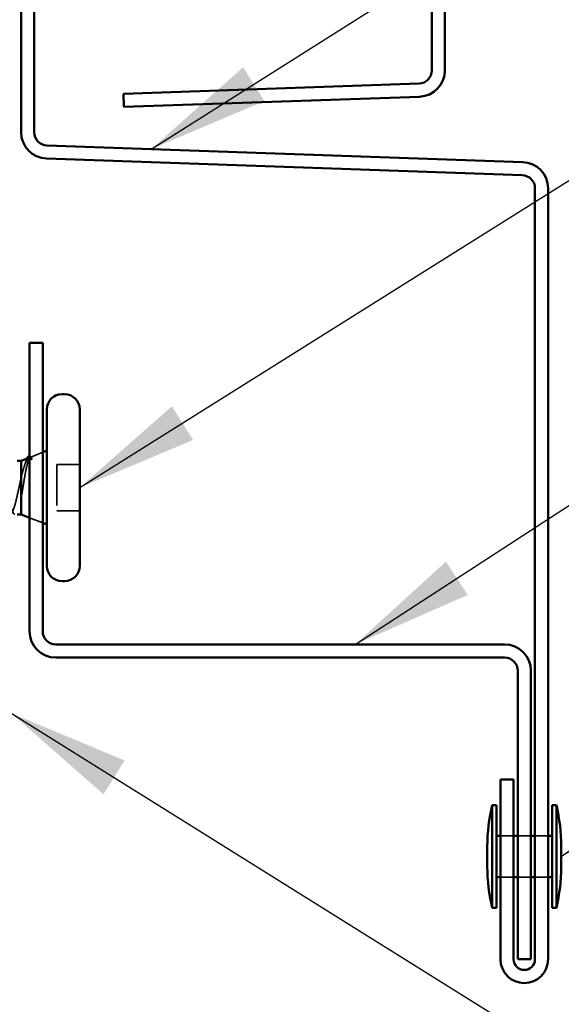
# Model space of a CAD drawing. Units: inches. Extents: x 81 to 331, y -163 to 235.
# Drawn here: x 131 to 133, y -129 to -126 of the extents above; entities that cross this region are included whole.
import ezdxf

# ---------------------------------------------------------------- set-up
doc = ezdxf.new("R2010")
doc.units = ezdxf.units.IN
doc.header["$LTSCALE"] = 3
doc.header["$MEASUREMENT"] = 0
doc.linetypes.add('DASHED', pattern=[0.2067, 0.1654, -0.0413])
for name, color, linetype, lineweight in [('Hidden (ANSI)', 7, 'DASHED', 35), ('Symbol (ANSI)', 7, 'Continuous', 25), ('Visible (ANSI)', 7, 'Continuous', 50)]:
    doc.layers.add(name, color=color, linetype=linetype, lineweight=lineweight)
doc.styles.add('Note Text (ANSI)', font='tahoma.ttf')
doc.dimstyles.new('Default (ANSI)$7', dxfattribs={"dimscale": 3, "dimtxt": 0.12, "dimasz": 0.098425, "dimexe": 0.125, "dimexo": 0.0625, "dimgap": 0.031496, "dimtad": 0, "dimtih": 1, "dimtoh": 1, "dimrnd": 1e-08, "dimzin": 4, "dimdsep": 46, "dimtxsty": 'Note Text (ANSI)', "dimcen": 0.09, "dimdle": 0.393701, "dimclrd": 256, "dimclre": 256, "dimclrt": 256, "dimadec": 0, "dimazin": 1, "dimtfac": 1, "dimtofl": 0, "dimtmove": 0, "dimatfit": 3, "dimfxl": 1, "dimtolj": 1, "dimtzin": 4, "dimlwd": -1, "dimlwe": -1, "dimarcsym": 0})

msp = doc.modelspace()

# ---------------------------------------------------------------- linework, layer by layer
at = {"layer": 'Hidden (ANSI)', "ltscale": 0.031192}
msp.add_line((131.22864, -127.23873), (131.25912, -127.22644), dxfattribs=at)
at = {"layer": 'Hidden (ANSI)', "ltscale": 0.053232}
for p, q in [((131.34912, -127.25591), (131.29312, -127.25591)), ((131.34912, -127.36891), (131.29312, -127.36891))]:
    msp.add_line(p, q, dxfattribs=at)
at = {"layer": 'Hidden (ANSI)', "ltscale": 0.107515}
msp.add_line((131.29312, -127.25591), (131.29312, -127.36891), dxfattribs=at)
at = {"layer": 'Hidden (ANSI)', "ltscale": 0.032759}
msp.add_line((131.22712, -127.38548), (131.25912, -127.39838), dxfattribs=at)
at = {"layer": 'Hidden (ANSI)', "ltscale": 0.030375}
for p, q in [((132.40462, -128.15991), (132.37262, -128.15991)), ((132.44662, -128.15991), (132.41462, -128.15991)), ((132.48862, -128.15991), (132.45662, -128.15991)), ((132.40462, -128.25991), (132.37262, -128.25991)), ((132.44662, -128.25991), (132.41462, -128.25991)), ((132.48862, -128.25991), (132.45662, -128.25991))]:
    msp.add_line(p, q, dxfattribs=at)
at = {"layer": 'Hidden (ANSI)', "ltscale": 0.148606}
msp.add_open_spline([(131.20712, -127.3339), (131.20862, -127.32593), (131.21009, -127.31734), (131.21306, -127.29974), (131.21452, -127.29089), (131.21749, -127.27414), (131.21896, -127.26643), (131.22192, -127.25323), (131.22339, -127.24793), (131.22604, -127.24133), (131.22722, -127.2395), (131.22957, -127.2382), (131.23075, -127.23877), (131.23191, -127.24054)], degree=3, knots=[0, 0, 0, 0, 0.06713685, 0.06713685, 0.13596331, 0.13596331, 0.20647998, 0.20647998, 0.27868739, 0.27868739, 0.33737749, 0.33737749, 0.39716778, 0.39716778, 0.39716778, 0.39716778], dxfattribs=at)
at = {"layer": 'Hidden (ANSI)', "ltscale": 0.078175}
msp.add_open_spline([(131.22523, -127.2401), (131.22518, -127.24013), (131.22513, -127.24015), (131.22305, -127.24109), (131.22101, -127.24384), (131.21697, -127.25246), (131.21502, -127.25802), (131.21107, -127.27119), (131.20912, -127.27862), (131.20712, -127.28662)], degree=3, knots=[0.07393892, 0.07393892, 0.07393892, 0.07393892, 0.07588897, 0.07588897, 0.1494652, 0.1494652, 0.21768686, 0.21768686, 0.28372234, 0.28372234, 0.28372234, 0.28372234], dxfattribs=at)
at = {"layer": 'Hidden (ANSI)', "ltscale": 0.010477}
msp.add_open_spline([(131.21475, -127.25916), (131.21589, -127.25572), (131.217, -127.25225), (131.21809, -127.24877)], degree=3, dxfattribs=at)
at = {"layer": 'Hidden (ANSI)', "ltscale": 0.013969}
msp.add_open_spline([(131.21809, -127.24877), (131.21892, -127.24612), (131.21976, -127.24385), (131.22061, -127.24197)], degree=3, dxfattribs=at)
at = {"layer": 'Hidden (ANSI)', "ltscale": 0.0242}
msp.add_open_spline([(131.22712, -127.23584), (131.2276, -127.23589), (131.22808, -127.23606), (131.2299, -127.23717), (131.23104, -127.23876), (131.23219, -127.24101)], degree=3, knots=[0.118362233, 0.118362233, 0.118362233, 0.118362233, 0.134583448, 0.134583448, 0.183020346, 0.183020346, 0.183020346, 0.183020346], dxfattribs=at)
at = {"layer": 'Hidden (ANSI)', "ltscale": 0.018944}
msp.add_open_spline([(131.23123, -127.24315), (131.22987, -127.24121), (131.2285, -127.24011), (131.22712, -127.23988)], degree=3, dxfattribs=at)
at = {"layer": 'Hidden (ANSI)', "ltscale": 0.014703}
msp.add_open_spline([(131.23191, -127.24054), (131.23222, -127.24101), (131.23248, -127.24161), (131.23281, -127.24291), (131.23285, -127.2435), (131.23275, -127.24395), (131.23272, -127.24406), (131.23265, -127.24416), (131.23264, -127.24418), (131.2326, -127.24421), (131.23259, -127.24422), (131.23256, -127.24424), (131.23255, -127.24425), (131.23252, -127.24426), (131.23251, -127.24426), (131.23248, -127.24427), (131.23247, -127.24427), (131.23243, -127.24428), (131.23241, -127.24427), (131.23233, -127.24426), (131.23228, -127.24424), (131.23207, -127.24414), (131.2319, -127.24397), (131.23158, -127.24363), (131.23139, -127.24338), (131.23123, -127.24315)], degree=3, knots=[0, 0, 0, 0, 0.015878436, 0.015878436, 0.030496322, 0.030496322, 0.033768739, 0.033768739, 0.034516096, 0.034516096, 0.034934038, 0.034934038, 0.035218632, 0.035218632, 0.035484827, 0.035484827, 0.035833283, 0.035833283, 0.03649102, 0.03649102, 0.038229075, 0.038229075, 0.045138635, 0.045138635, 0.057165667, 0.057165667, 0.057165667, 0.057165667], dxfattribs=at)
at = {"layer": 'Hidden (ANSI)', "ltscale": 0.21496}
msp.add_open_spline([(131.16462, -127.27531), (131.16555, -127.27933), (131.16649, -127.28366), (131.16908, -127.29622), (131.17072, -127.30478), (131.17402, -127.32202), (131.17566, -127.33052), (131.17896, -127.34632), (131.1806, -127.35346), (131.1839, -127.36536), (131.18554, -127.37002), (131.18884, -127.37619), (131.19047, -127.37764), (131.19378, -127.37712), (131.19541, -127.37515), (131.19872, -127.36801), (131.20035, -127.36291), (131.20286, -127.35333), (131.20371, -127.34976), (131.20541, -127.34214), (131.20626, -127.3381), (131.20712, -127.3339)], degree=3, knots=[0.16247404, 0.16247404, 0.16247404, 0.16247404, 0.20061425, 0.20061425, 0.26748567, 0.26748567, 0.33435708, 0.33435708, 0.4012285, 0.4012285, 0.46809992, 0.46809992, 0.53497133, 0.53497133, 0.60184275, 0.60184275, 0.66871417, 0.66871417, 0.70324308, 0.70324308, 0.737772, 0.737772, 0.737772, 0.737772], dxfattribs=at)
at = {"layer": 'Hidden (ANSI)', "ltscale": 0.192603}
msp.add_open_spline([(131.20712, -127.28662), (131.20526, -127.29457), (131.20341, -127.30313), (131.19969, -127.32044), (131.19785, -127.32903), (131.19413, -127.34506), (131.19229, -127.35233), (131.18857, -127.36456), (131.18673, -127.36938), (131.18301, -127.3759), (131.18117, -127.37752), (131.17745, -127.3773), (131.1756, -127.37546), (131.17188, -127.36854), (131.17004, -127.36352), (131.16699, -127.35324), (131.1658, -127.34875), (131.16462, -127.34391)], degree=3, knots=[0, 0, 0, 0, 0.06748173, 0.06748173, 0.13496346, 0.13496346, 0.20244519, 0.20244519, 0.26992692, 0.26992692, 0.33740864, 0.33740864, 0.40489037, 0.40489037, 0.4723721, 0.4723721, 0.51566194, 0.51566194, 0.51566194, 0.51566194], dxfattribs=at)
at = {"layer": 'Visible (ANSI)', "color": 1, "true_color": 0xff0000}
for p, q in [((131.20662, -123.47876), (131.20662, -126.44786)), ((131.23862, -126.44786), (131.23862, -123.47876)), ((132.42685, -126.52025), (131.2695, -126.47984)), ((131.26838, -126.51182), (132.42573, -126.55223)), ((132.45662, -126.58422), (132.45662, -128.45991)), ((132.48862, -128.45991), (132.48862, -126.58422)), ((131.22712, -126.95991), (131.22712, -127.66191)), ((131.25912, -126.95991), (131.22712, -126.95991)), ((131.25912, -127.66191), (131.25912, -126.95991)), ((132.38262, -127.69391), (131.29112, -127.69391)), ((131.29112, -127.72591), (132.38262, -127.72591)), ((132.41462, -127.75791), (132.41462, -128.45991)), ((132.44662, -128.45991), (132.44662, -127.75791)), ((132.37262, -128.02241), (132.37262, -128.45991)), ((132.40462, -128.02241), (132.37262, -128.02241)), ((132.40462, -128.45991), (132.40462, -128.02241)), ((132.44662, -128.45991), (132.41462, -128.45991))]:
    msp.add_line(p, q, dxfattribs=at)
at = {"layer": 'Visible (ANSI)', "color": 5, "true_color": 0x0000ff}
for p, q in [((132.20562, -126.20313), (132.20562, -124.58732)), ((132.23762, -124.58732), (132.23762, -126.20313)), ((132.20562, -126.20313), (132.20562, -126.29723)), ((132.23762, -126.29723), (132.23762, -126.20313)), ((132.17473, -126.32921), (131.45542, -126.35433)), ((131.45653, -126.38631), (131.45542, -126.35433)), ((131.45653, -126.38631), (132.17585, -126.36119))]:
    msp.add_line(p, q, dxfattribs=at)
at = {"layer": 'Visible (ANSI)'}
for p, q in [((131.31212, -127.08491), (131.30612, -127.08491)), ((131.26912, -127.12191), (131.26912, -127.50291)), ((131.34912, -127.12191), (131.34912, -127.50291)), ((131.25912, -127.22644), (131.26912, -127.22241)), ((131.20712, -127.24741), (131.19662, -127.24741)), ((131.20712, -127.24741), (131.22523, -127.2401)), ((131.20712, -127.24741), (131.20712, -127.37741)), ((131.20712, -127.37741), (131.19662, -127.37741)), ((131.20712, -127.37741), (131.22712, -127.38548)), ((131.25912, -127.39838), (131.26912, -127.40241)), ((131.31212, -127.53991), (131.30612, -127.53991)), ((132.35262, -128.33491), (132.35262, -128.08491)), ((132.35262, -128.08491), (132.36262, -128.08491)), ((132.36262, -128.33491), (132.36262, -128.08491)), ((132.49862, -128.33491), (132.49862, -128.08491)), ((132.49862, -128.08491), (132.50862, -128.08491)), ((132.50862, -128.33491), (132.50862, -128.08491)), ((132.37262, -128.15991), (132.36262, -128.15991)), ((132.41462, -128.15991), (132.40462, -128.15991)), ((132.45662, -128.15991), (132.44662, -128.15991)), ((132.49862, -128.15991), (132.48862, -128.15991)), ((132.34062, -128.23491), (132.34062, -128.18491)), ((132.52062, -128.23491), (132.52062, -128.18491)), ((132.37262, -128.25991), (132.36262, -128.25991)), ((132.41462, -128.25991), (132.40462, -128.25991)), ((132.45662, -128.25991), (132.44662, -128.25991)), ((132.49862, -128.25991), (132.48862, -128.25991)), ((132.35262, -128.33491), (132.36262, -128.33491)), ((132.49862, -128.33491), (132.50862, -128.33491))]:
    msp.add_line(p, q, dxfattribs=at)
at = {"layer": 'Visible (ANSI)', "color": 5, "true_color": 0x0000ff}
for radius in [0.032, 0.064]:
    msp.add_arc((132.17362, -126.29723), radius, 272, 0, dxfattribs=at)
at = {"layer": 'Visible (ANSI)', "color": 1, "true_color": 0xff0000}
for centre, radius, start, end in [((131.27062, -126.44786), 0.064, 180, 268), ((131.27062, -126.44786), 0.032, 180, 268), ((132.42462, -126.58422), 0.064, 0, 88), ((132.42462, -126.58422), 0.032, 0, 88), ((131.29112, -127.66191), 0.064, 180, 270), ((131.29112, -127.66191), 0.032, 180, 270), ((132.38262, -127.75791), 0.064, 0, 90), ((132.38262, -127.75791), 0.032, 0, 90), ((132.43062, -128.45991), 0.058, 180, 0), ((132.43062, -128.45991), 0.026, 180, 0)]:
    msp.add_arc(centre, radius, start, end, dxfattribs=at)
at = {"layer": 'Visible (ANSI)'}
for centre, radius, start, end in [((131.30612, -127.12191), 0.037, 90, 180), ((131.31212, -127.12191), 0.037, 0, 90), ((131.30612, -127.50291), 0.037, 180, 270), ((131.31212, -127.50291), 0.037, 270, 0), ((132.783, -128.18728), 0.44239, 166.62089, 179.69356), ((132.07823, -128.18728), 0.44239, 0.30644, 13.37911), ((132.783, -128.23255), 0.44239, 180.30644, 193.37911), ((132.07823, -128.23255), 0.44239, 346.62089, 359.69356)]:
    msp.add_arc(centre, radius, start, end, dxfattribs=at)
msp.add_open_spline([(131.22061, -127.24197), (131.22129, -127.24048), (131.22199, -127.23924), (131.22395, -127.23659), (131.22557, -127.23567), (131.22712, -127.23584)], degree=3, knots=[0.037362755, 0.037362755, 0.037362755, 0.037362755, 0.067024666, 0.067024666, 0.118362233, 0.118362233, 0.118362233, 0.118362233], dxfattribs=at)
msp.add_open_spline([(131.22712, -127.23988), (131.22649, -127.23978), (131.22587, -127.23985), (131.22523, -127.2401)], degree=3, dxfattribs=at)

# ---------------------------------------------------------------- leaders
at = {"layer": 'Symbol (ANSI)', "annotation_type": 0, "has_hookline": 1, "hookline_direction": 0}
for points, text_width in [([(131.52302, -126.48869), (133.54063, -125.21245), (133.83591, -125.21245)], 1.47498), ([(131.34912, -127.31241), (133.53533, -125.93882), (133.83061, -125.93882)], 4.44282), ([(132.01907, -127.69391), (133.53323, -126.70833), (133.82851, -126.70833)], 1.34635), ([(132.52062, -128.20991), (133.53657, -127.51197), (133.83184, -127.51197)], 4.9657), ([(131.18232, -127.86091), (133.53761, -129.33212), (133.83289, -129.33212)], 3.44236)]:
    msp.add_leader(points, dimstyle='Default (ANSI)$7', override={"dimtad": 0}, dxfattribs=dict(at, text_width=text_width))

doc.saveas('drawing.dxf')
